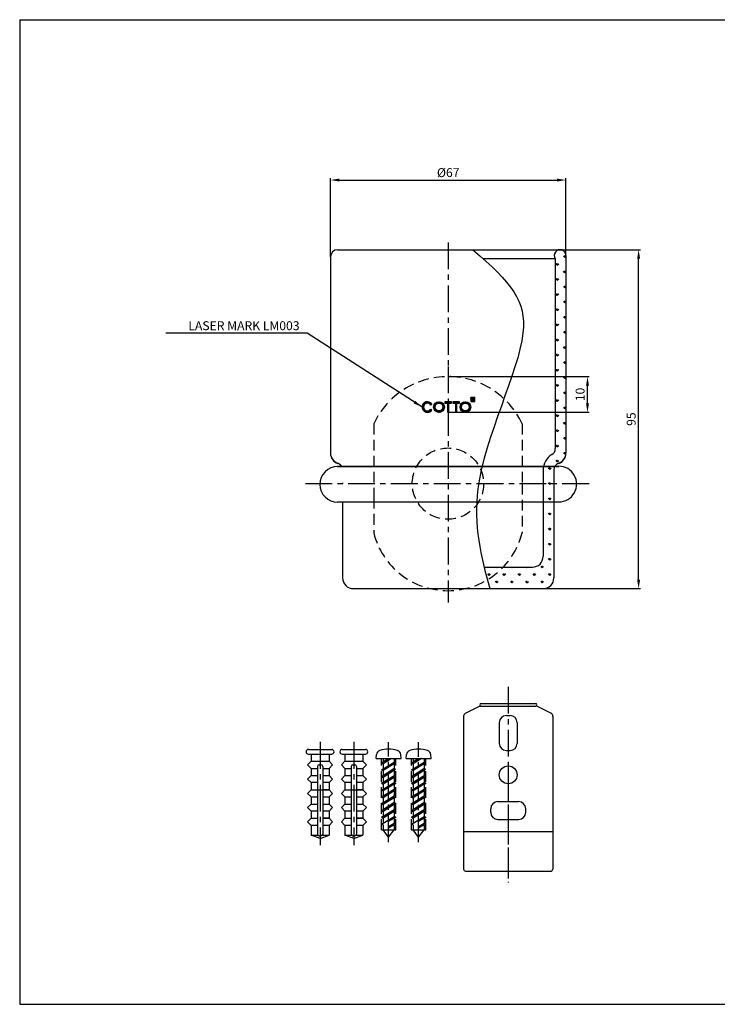
# Model space of a CAD drawing. Extents: x -258 to 133, y -993 to -717.
# Drawn here: x -258 to -63, y -993 to -717 of the extents above; entities that cross this region are included whole.
import ezdxf

# ---------------------------------------------------------------- set-up
doc = ezdxf.new("R2010")
doc.units = 0
doc.header["$LTSCALE"] = 6
doc.header["$MEASUREMENT"] = 0
doc.linetypes.add('CENTER', pattern=[2, 1.25, -0.25, 0.25, -0.25])
doc.linetypes.add('DASHED', pattern=[0.75, 0.5, -0.25])
doc.layers.add('LAYER_1', color=160, linetype='Continuous')
doc.layers.add('PHAN', color=2, linetype='Continuous')
doc.styles.add('ROMANS', font='romans', dxfattribs={"height": 2.5})

# ---------------------------------------------------------------- blocks, each defined once
blk = doc.blocks.new('1')
h = blk.add_hatch()
h.set_pattern_fill('ANSI31', color=1, style=0)
h.set_pattern_definition([(45, (757.25632, 65.64289), (-0.088388348, 0.088388348), [])])
h.paths.add_polyline_path([(-15.27, -6.95, 1), (-18.27, -6.95, 1)])
h.paths.add_polyline_path([(-15.67, -6.95, -1), (-17.87, -6.95, -1)], flags=16)
h.paths.add_polyline_path([(-7.88, -6.95, 1), (-10.88, -6.95, 1)])
h.paths.add_polyline_path([(-8.28, -6.95, -1), (-10.48, -6.95, -1)], flags=16)
h.paths.add_polyline_path([(-7.88, -4.22), (-7.88, -5.42), (-6.68, -5.42), (-6.68, -4.22)])
h.paths.add_polyline_path([(-19.05, -7.52, -3.621207), (-19.04, -6.39), (-18.75, -6.1, 3.20425), (-18.76, -7.81)])
h.paths.add_polyline_path([(-12.16, -5.88), (-12.16, -8.41), (-11.79, -8.41), (-11.79, -5.88), (-11.03, -5.88), (-11.03, -5.48), (-12.93, -5.48), (-12.93, -5.88)])
h.paths.add_polyline_path([(-14.36, -5.88), (-14.36, -8.41), (-13.99, -8.41), (-13.99, -5.88), (-13.23, -5.88), (-13.23, -5.48), (-15.12, -5.48), (-15.12, -5.88)])
at = {"color": 1}
for p, q in [((-19.05, -7.52), (-18.76, -7.81)), ((-18.75, -6.1), (-19.04, -6.39))]:
    blk.add_line(p, q, dxfattribs=at)
at = {"layer": 'LAYER_1', "color": 1}
for p, q in [((-13.23, -5.48), (-15.12, -5.48)), ((-15.12, -5.48), (-15.12, -5.88)), ((-13.23, -5.88), (-13.23, -5.48)), ((-11.03, -5.48), (-12.93, -5.48)), ((-12.93, -5.48), (-12.93, -5.88)), ((-11.03, -5.88), (-11.03, -5.48)), ((-7.88, -4.22), (-7.88, -5.42)), ((-7.88, -4.22), (-6.68, -4.22)), ((-7.88, -5.42), (-6.68, -5.42)), ((-6.68, -5.42), (-6.68, -4.22)), ((-15.12, -5.88), (-14.36, -5.88)), ((-14.36, -5.88), (-14.36, -8.41)), ((-13.99, -8.41), (-13.99, -5.88)), ((-13.99, -5.88), (-13.23, -5.88)), ((-12.93, -5.88), (-12.16, -5.88)), ((-12.16, -5.88), (-12.16, -8.41)), ((-11.79, -8.41), (-11.79, -5.88)), ((-11.79, -5.88), (-11.03, -5.88)), ((-14.36, -8.41), (-13.99, -8.41)), ((-12.16, -8.41), (-11.79, -8.41))]:
    blk.add_line(p, q, dxfattribs=at)
for centre, radius in [((-16.77, -6.95), 1.5), ((-9.38, -6.95), 1.5), ((-16.77, -6.95), 1.1), ((-9.38, -6.95), 1.1)]:
    blk.add_circle(centre, radius, dxfattribs=at)
for radius, start, end in [(1.5, 34.1538, 324.8243), (1.1, 30.284, 328.5338)]:
    blk.add_arc((-19.99, -6.95), radius, start, end, dxfattribs=at)

msp = doc.modelspace()

# ---------------------------------------------------------------- hatches: boundary and pattern name
h = msp.add_hatch()
h.set_pattern_fill('GRASS', color=1, scale=3, style=0)
h.set_pattern_definition([(90, (15.2862, -650.4933), (-2.12132, 2.12132), [0.5625, -3.68014]), (45, (15.2862, -650.4933), (-2.12132, 2.12132), [0.5625, -2.4375]), (135, (15.2862, -650.4933), (-2.12132, -2.12132), [0.5625, -2.4375])])
edge = h.paths.add_edge_path()
edge.add_line((-114.7, -870.92), (-128.25, -870.92))
edge.add_spline(control_points=[(-128.25, -870.92), (-127.76, -872.93), (-127.22, -874.93), (-126.67, -876.92)], knot_values=[95.017133, 95.017133, 95.017133, 95.017133, 101.062378, 101.062378, 101.062378, 101.062378], degree=3, periodic=0)
edge.add_line((-126.67, -876.92), (-111.7, -876.92))
edge.add_arc((-111.7, -873.92), 3, 270, 360)
edge.add_line((-108.7, -873.92), (-108.7, -843.66))
edge.add_arc((-106.7, -843.66), 2, 108.6629, 180, ccw=False)
edge.add_arc((-108.3, -838.92), 3, 288.6629, 360)
edge.add_line((-105.3, -838.92), (-105.3, -783.57))
edge.add_arc((-106.95, -783.57), 1.65, 0, 215.0968)
edge.add_line((-108.3, -784.52), (-108.3, -837.66))
edge.add_arc((-110.3, -837.66), 2, -59.0503, 0, ccw=False)
edge.add_arc((-106.7, -843.66), 5, 120.9497, 180)
edge.add_line((-111.7, -843.66), (-111.7, -867.92))
edge.add_arc((-114.7, -867.92), 3, 270, 360, ccw=False)

# ---------------------------------------------------------------- linework, layer by layer
at = {"color": 3}
for p, q in [((-171.3, -783.92), (-171.3, -761.9)), ((-168.8, -762.4), (-107.8, -762.4)), ((-105.3, -783.57), (-105.3, -761.9)), ((-107.3, -781.92), (-84.45, -781.92)), ((-84.95, -874.42), (-84.95, -784.42)), ((-138.3, -817.51), (-98.77, -817.51)), ((-99.27, -825.01), (-99.27, -820.01)), ((-138.3, -827.51), (-98.77, -827.51)), ((-111.7, -876.92), (-84.45, -876.92))]:
    msp.add_line(p, q, dxfattribs=at)
at = {"color": 4, "linetype": 'CENTER'}
for p, q in [((-138.3, -779.92), (-138.3, -814.64)), ((-138.3, -814.64), (-138.3, -880.78)), ((-178.34, -847.51), (-98.78, -847.51)), ((-121.49, -904.48), (-121.49, -958.16)), ((-174.21, -919.91), (-174.21, -948.8)), ((-164.75, -919.91), (-164.75, -948.8)), ((-155.01, -947.98), (-155.01, -919.96)), ((-146.6, -948.05), (-146.6, -919.96)), ((-121.49, -926.13), (-121.49, -959.29))]:
    msp.add_line(p, q, dxfattribs=at)
at = {"color": 6}
for p, q in [((-169.3, -781.92), (-107.3, -781.92)), ((-108.3, -784.52), (-128.43, -784.52)), ((-107.3, -842.71), (-169.29, -842.71)), ((-168.64, -842.71), (-107.95, -842.71)), ((-167.79, -847.46), (-168.04, -847.46)), ((-107.3, -852.71), (-169.29, -852.71)), ((-167.79, -853.66), (-168.04, -853.66)), ((-128.25, -870.92), (-114.7, -870.92)), ((-164.9, -876.92), (-111.7, -876.92)), ((-133.44, -911.82), (-129.34, -909.76)), ((-129.49, -909.84), (-113.85, -909.84)), ((-129.12, -909.1), (-113.85, -909.1)), ((-109.54, -911.82), (-113.63, -909.76)), ((-133.99, -912.72), (-133.99, -955.6)), ((-121.99, -912.51), (-120.99, -912.51)), ((-108.99, -912.72), (-108.99, -955.6)), ((-123.99, -914.51), (-123.99, -920.31)), ((-118.99, -914.51), (-118.99, -920.31)), ((-177.47, -922.02), (-170.96, -922.02)), ((-177.47, -923.32), (-170.96, -923.32)), ((-176.71, -923.32), (-176.71, -925.32)), ((-171.71, -923.32), (-171.71, -925.32)), ((-168, -922.02), (-161.49, -922.02)), ((-168, -923.32), (-161.49, -923.32)), ((-167.25, -923.32), (-167.25, -925.32)), ((-162.25, -923.32), (-162.25, -925.32)), ((-121.99, -922.31), (-120.99, -922.31)), ((-176.71, -925.32), (-177.71, -926.32)), ((-177.71, -926.32), (-176.71, -927.32)), ((-176.71, -925.32), (-171.71, -925.32)), ((-176.71, -927.32), (-174.96, -927.32)), ((-176.71, -927.32), (-176.71, -929.32)), ((-174.96, -926.8), (-174.96, -945.72)), ((-174.46, -926.3), (-173.96, -926.3)), ((-173.46, -926.8), (-173.46, -945.72)), ((-173.46, -927.32), (-171.71, -927.32)), ((-171.71, -925.32), (-170.71, -926.32)), ((-170.71, -926.32), (-171.71, -927.32)), ((-171.71, -927.32), (-171.71, -929.32)), ((-167.25, -925.32), (-168.25, -926.32)), ((-168.25, -926.32), (-167.25, -927.32)), ((-167.25, -925.32), (-162.25, -925.32)), ((-167.25, -927.32), (-165.5, -927.32)), ((-167.25, -927.32), (-167.25, -929.32)), ((-165.5, -926.8), (-165.5, -945.72)), ((-165, -926.3), (-164.5, -926.3)), ((-164, -926.8), (-164, -945.72)), ((-164, -927.32), (-162.25, -927.32)), ((-162.25, -925.32), (-161.25, -926.32)), ((-161.25, -926.32), (-162.25, -927.32)), ((-162.25, -927.32), (-162.25, -929.32)), ((-176.71, -929.32), (-177.71, -930.32)), ((-176.71, -929.32), (-174.96, -929.32)), ((-173.46, -929.32), (-171.71, -929.32)), ((-171.71, -929.32), (-170.71, -930.32)), ((-167.25, -929.32), (-168.25, -930.32)), ((-167.25, -929.32), (-165.5, -929.32)), ((-164, -929.32), (-162.25, -929.32)), ((-162.25, -929.32), (-161.25, -930.32)), ((-177.71, -930.32), (-176.71, -931.32)), ((-174.96, -931.32), (-176.71, -931.32)), ((-176.71, -931.32), (-176.71, -933.32)), ((-171.71, -931.32), (-173.46, -931.32)), ((-170.71, -930.32), (-171.71, -931.32)), ((-171.71, -931.32), (-171.71, -933.32)), ((-168.25, -930.32), (-167.25, -931.32)), ((-165.5, -931.32), (-167.25, -931.32)), ((-167.25, -931.32), (-167.25, -933.32)), ((-162.25, -931.32), (-164, -931.32)), ((-161.25, -930.32), (-162.25, -931.32)), ((-162.25, -931.32), (-162.25, -933.32)), ((-176.71, -933.32), (-177.71, -934.32)), ((-177.71, -934.32), (-176.71, -935.32)), ((-176.71, -933.32), (-171.71, -933.32)), ((-176.71, -935.32), (-174.96, -935.32)), ((-176.71, -935.32), (-176.71, -937.32)), ((-171.71, -933.32), (-173.46, -933.32)), ((-173.46, -935.32), (-171.71, -935.32)), ((-171.71, -933.32), (-170.71, -934.32)), ((-170.71, -934.32), (-171.71, -935.32)), ((-171.71, -935.32), (-171.71, -937.32)), ((-167.25, -933.32), (-168.25, -934.32)), ((-168.25, -934.32), (-167.25, -935.32)), ((-167.25, -933.32), (-162.25, -933.32)), ((-167.25, -935.32), (-165.5, -935.32)), ((-167.25, -935.32), (-167.25, -937.32)), ((-162.25, -933.32), (-164, -933.32)), ((-164, -935.32), (-162.25, -935.32)), ((-162.25, -933.32), (-161.25, -934.32)), ((-161.25, -934.32), (-162.25, -935.32)), ((-162.25, -935.32), (-162.25, -937.32)), ((-176.71, -937.32), (-177.71, -938.32)), ((-177.71, -938.32), (-176.71, -939.32)), ((-176.71, -937.32), (-174.96, -937.32)), ((-173.46, -937.32), (-171.71, -937.32)), ((-171.71, -937.32), (-170.71, -938.32)), ((-170.71, -938.32), (-171.71, -939.32)), ((-167.25, -937.32), (-168.25, -938.32)), ((-168.25, -938.32), (-167.25, -939.32)), ((-167.25, -937.32), (-165.5, -937.32)), ((-164, -937.32), (-162.25, -937.32)), ((-162.25, -937.32), (-161.25, -938.32)), ((-161.25, -938.32), (-162.25, -939.32)), ((-124.39, -936.64), (-118.59, -936.64)), ((-174.96, -939.32), (-176.71, -939.32)), ((-176.71, -939.32), (-176.71, -941.32)), ((-171.71, -939.32), (-173.46, -939.32)), ((-171.71, -939.32), (-171.71, -941.32)), ((-165.5, -939.32), (-167.25, -939.32)), ((-167.25, -939.32), (-167.25, -941.32)), ((-162.25, -939.32), (-164, -939.32)), ((-162.25, -939.32), (-162.25, -941.32)), ((-126.39, -939.64), (-126.39, -938.64)), ((-116.59, -939.64), (-116.59, -938.64)), ((-176.71, -941.32), (-177.71, -942.32)), ((-177.71, -942.32), (-176.71, -943.32)), ((-176.71, -941.32), (-174.96, -941.32)), ((-174.96, -943.32), (-176.71, -943.32)), ((-176.71, -943.32), (-176.71, -946.02)), ((-171.71, -941.32), (-173.46, -941.32)), ((-173.46, -941.32), (-171.71, -941.32)), ((-171.71, -943.32), (-173.46, -943.32)), ((-171.71, -941.32), (-170.71, -942.32)), ((-170.71, -942.32), (-171.71, -943.32)), ((-171.71, -943.32), (-171.71, -946.02)), ((-167.25, -941.32), (-168.25, -942.32)), ((-168.25, -942.32), (-167.25, -943.32)), ((-167.25, -941.32), (-165.5, -941.32)), ((-165.5, -943.32), (-167.25, -943.32)), ((-167.25, -943.32), (-167.25, -946.02)), ((-162.25, -941.32), (-164, -941.32)), ((-164, -941.32), (-162.25, -941.32)), ((-162.25, -943.32), (-164, -943.32)), ((-162.25, -941.32), (-161.25, -942.32)), ((-161.25, -942.32), (-162.25, -943.32)), ((-162.25, -943.32), (-162.25, -946.02)), ((-124.39, -941.64), (-118.59, -941.64)), ((-176.71, -946.02), (-174.96, -946.02)), ((-174.21, -947.02), (-176.71, -946.02)), ((-174.46, -946.22), (-173.96, -946.22)), ((-174.21, -947.02), (-171.71, -946.02)), ((-173.46, -946.02), (-171.71, -946.02)), ((-167.25, -946.02), (-165.5, -946.02)), ((-164.75, -947.02), (-167.25, -946.02)), ((-165, -946.22), (-164.5, -946.22)), ((-164.75, -947.02), (-162.25, -946.02)), ((-164, -946.02), (-162.25, -946.02)), ((-155.01, -946.56), (-156.56, -944.56)), ((-155.01, -946.56), (-153.46, -944.56)), ((-146.6, -946.56), (-148.15, -944.56)), ((-146.6, -946.56), (-145.05, -944.56)), ((-133.99, -945), (-108.99, -945)), ((-133.49, -956.1), (-109.49, -956.1))]:
    msp.add_line(p, q, dxfattribs=at)
at = {"color": 6, "linetype": 'Continuous'}
for p, q in [((-105.3, -783.57), (-105.3, -838.92)), ((-171.3, -783.92), (-171.3, -838.92)), ((-108.3, -784.52), (-108.3, -837.66)), ((-169.29, -842.71), (-107.3, -842.71)), ((-111.7, -843.66), (-111.7, -867.92)), ((-108.7, -843.66), (-108.7, -873.92)), ((-167.9, -852.71), (-167.9, -858.91)), ((-167.9, -858.91), (-167.9, -873.92)), ((-158.51, -924.56), (-158.41, -923.44)), ((-158.51, -924.56), (-151.51, -924.56)), ((-157.01, -925.79), (-155.1, -924.56)), ((-154.55, -924.56), (-157.01, -925.79)), ((-154.22, -924.56), (-156.56, -926.04)), ((-156.56, -924.56), (-156.56, -925.5)), ((-153.46, -924.56), (-153.46, -925.54)), ((-151.51, -924.56), (-151.6, -923.44)), ((-150.1, -924.56), (-150, -923.44)), ((-150.1, -924.56), (-143.1, -924.56)), ((-148.6, -925.79), (-146.69, -924.56)), ((-146.14, -924.56), (-148.6, -925.79)), ((-145.82, -924.56), (-148.15, -926.04)), ((-148.15, -924.56), (-148.15, -925.5)), ((-145.05, -924.56), (-145.05, -925.54)), ((-143.1, -924.56), (-143.2, -923.44)), ((-157.01, -927.69), (-153.46, -925.54)), ((-153.01, -925.79), (-157.01, -927.69)), ((-157.01, -925.79), (-156.56, -926.04)), ((-156.56, -925.06), (-156.56, -925.54)), ((-153.46, -926.04), (-156.56, -927.94)), ((-156.56, -926.04), (-156.56, -927.42)), ((-153.46, -925.06), (-153.46, -925.54)), ((-153.01, -925.79), (-153.46, -925.54)), ((-153.46, -926.04), (-153.01, -925.79)), ((-153.46, -926.04), (-153.46, -927.45)), ((-148.6, -927.69), (-145.05, -925.54)), ((-144.6, -925.79), (-148.6, -927.69)), ((-148.6, -925.79), (-148.15, -926.04)), ((-148.15, -925.06), (-148.15, -925.54)), ((-145.05, -926.04), (-148.15, -927.94)), ((-148.15, -926.04), (-148.15, -927.42)), ((-145.05, -925.06), (-145.05, -925.54)), ((-144.6, -925.79), (-145.05, -925.54)), ((-145.05, -926.04), (-144.6, -925.79)), ((-145.05, -926.04), (-145.05, -927.45)), ((-157.01, -929.6), (-153.57, -927.39)), ((-153.1, -927.65), (-157.01, -929.6)), ((-157.01, -927.69), (-156.56, -927.94)), ((-157.01, -931.5), (-153.46, -929.35)), ((-153.01, -929.6), (-157.01, -931.5)), ((-157.01, -929.6), (-156.56, -929.85)), ((-153.09, -927.65), (-156.56, -929.85)), ((-156.56, -927.94), (-156.56, -929.31)), ((-153.46, -929.85), (-156.56, -931.75)), ((-156.56, -929.85), (-156.56, -931.23)), ((-153.09, -927.65), (-153.57, -927.39)), ((-153.46, -927.89), (-153.46, -929.35)), ((-153.01, -929.6), (-153.46, -929.35)), ((-153.46, -929.85), (-153.01, -929.6)), ((-153.46, -929.85), (-153.46, -931.25)), ((-148.6, -929.6), (-145.17, -927.39)), ((-144.69, -927.65), (-148.6, -929.6)), ((-148.6, -927.69), (-148.15, -927.94)), ((-148.6, -931.5), (-145.05, -929.35)), ((-144.6, -929.6), (-148.6, -931.5)), ((-148.6, -929.6), (-148.15, -929.85)), ((-144.68, -927.65), (-148.15, -929.85)), ((-148.15, -927.94), (-148.15, -929.31)), ((-145.05, -929.85), (-148.15, -931.75)), ((-148.15, -929.85), (-148.15, -931.23)), ((-144.68, -927.65), (-145.17, -927.39)), ((-145.05, -927.89), (-145.05, -929.35)), ((-144.6, -929.6), (-145.05, -929.35)), ((-145.05, -929.85), (-144.6, -929.6)), ((-145.05, -929.85), (-145.05, -931.25)), ((-157.01, -933.41), (-153.46, -931.25)), ((-153.01, -931.5), (-157.01, -933.41)), ((-157.01, -931.5), (-156.56, -931.75)), ((-153.46, -931.75), (-156.56, -933.66)), ((-156.56, -931.75), (-156.56, -933.13)), ((-153.01, -931.5), (-153.46, -931.25)), ((-153.46, -931.75), (-153.01, -931.5)), ((-153.46, -931.69), (-153.46, -933.16)), ((-148.6, -933.41), (-145.05, -931.25)), ((-144.6, -931.5), (-148.6, -933.41)), ((-148.6, -931.5), (-148.15, -931.75)), ((-145.05, -931.75), (-148.15, -933.66)), ((-148.15, -931.75), (-148.15, -933.13)), ((-144.6, -931.5), (-145.05, -931.25)), ((-145.05, -931.75), (-144.6, -931.5)), ((-145.05, -931.69), (-145.05, -933.16)), ((-157.01, -935.31), (-153.46, -933.16)), ((-153.01, -933.41), (-157.01, -935.31)), ((-157.01, -933.41), (-156.56, -933.66)), ((-157.01, -937.21), (-153.46, -935.06)), ((-153.01, -935.31), (-157.01, -937.21)), ((-157.01, -935.31), (-156.56, -935.56)), ((-153.46, -933.66), (-156.56, -935.56)), ((-156.56, -933.66), (-156.56, -935.03)), ((-153.46, -935.56), (-156.56, -937.46)), ((-156.56, -935.56), (-156.56, -936.94)), ((-153.01, -933.41), (-153.46, -933.16)), ((-153.46, -933.66), (-153.01, -933.41)), ((-153.46, -933.66), (-153.46, -935.06)), ((-153.01, -935.31), (-153.46, -935.06)), ((-153.46, -935.56), (-153.01, -935.31)), ((-153.46, -935.49), (-153.46, -936.96)), ((-148.6, -935.31), (-145.05, -933.16)), ((-144.6, -933.41), (-148.6, -935.31)), ((-148.6, -933.41), (-148.15, -933.66)), ((-148.6, -937.21), (-145.05, -935.06)), ((-144.6, -935.31), (-148.6, -937.21)), ((-148.6, -935.31), (-148.15, -935.56)), ((-145.05, -933.66), (-148.15, -935.56)), ((-148.15, -933.66), (-148.15, -935.03)), ((-145.05, -935.56), (-148.15, -937.46)), ((-148.15, -935.56), (-148.15, -936.94)), ((-144.6, -933.41), (-145.05, -933.16)), ((-145.05, -933.66), (-144.6, -933.41)), ((-145.05, -933.66), (-145.05, -935.06)), ((-144.6, -935.31), (-145.05, -935.06)), ((-145.05, -935.56), (-144.6, -935.31)), ((-145.05, -935.49), (-145.05, -936.96)), ((-157.01, -939.12), (-153.57, -936.9)), ((-153.1, -937.16), (-157.01, -939.12)), ((-157.01, -937.21), (-156.56, -937.46)), ((-157.01, -937.21), (-156.56, -937.46)), ((-153.09, -937.17), (-156.56, -939.37)), ((-156.56, -937.46), (-156.56, -938.56)), ((-156.56, -937.46), (-156.56, -938.83)), ((-153.09, -937.17), (-153.57, -936.9)), ((-153.46, -937.4), (-153.46, -938.87)), ((-148.6, -939.12), (-145.17, -936.9)), ((-144.69, -937.16), (-148.6, -939.12)), ((-148.6, -937.21), (-148.15, -937.46)), ((-148.6, -937.21), (-148.15, -937.46)), ((-144.68, -937.17), (-148.15, -939.37)), ((-148.15, -937.46), (-148.15, -938.56)), ((-148.15, -937.46), (-148.15, -938.83)), ((-144.68, -937.17), (-145.17, -936.9)), ((-145.05, -937.4), (-145.05, -938.87)), ((-157.01, -941.02), (-153.46, -938.87)), ((-153.01, -939.12), (-157.01, -941.02)), ((-157.01, -939.12), (-156.56, -939.37)), ((-157.01, -942.92), (-153.46, -940.77)), ((-157.01, -941.02), (-156.56, -941.27)), ((-153.46, -939.37), (-156.56, -941.27)), ((-156.56, -939.37), (-156.56, -940.75)), ((-153.01, -941.02), (-155.01, -941.97)), ((-153.01, -939.12), (-153.46, -938.87)), ((-153.46, -939.37), (-153.01, -939.12)), ((-153.46, -939.37), (-153.46, -940.77)), ((-153.01, -941.02), (-153.46, -940.77)), ((-153.46, -941.27), (-153.01, -941.02)), ((-148.6, -941.02), (-145.05, -938.87)), ((-144.6, -939.12), (-148.6, -941.02)), ((-148.6, -939.12), (-148.15, -939.37)), ((-148.6, -942.92), (-145.05, -940.77)), ((-148.6, -941.02), (-148.15, -941.27)), ((-145.05, -939.37), (-148.15, -941.27)), ((-148.15, -939.37), (-148.15, -940.75)), ((-144.6, -941.02), (-146.6, -941.97)), ((-144.6, -939.12), (-145.05, -938.87)), ((-145.05, -939.37), (-144.6, -939.12)), ((-145.05, -939.37), (-145.05, -940.77)), ((-144.6, -941.02), (-145.05, -940.77)), ((-145.05, -941.27), (-144.6, -941.02)), ((-157.01, -942.92), (-156.56, -943.17)), ((-156.56, -941.27), (-156.56, -942.65)), ((-156.56, -943.17), (-156.56, -944.56)), ((-153.46, -941.27), (-155.01, -942.22)), ((-155.01, -943.61), (-153.46, -942.67)), ((-153.01, -942.92), (-155.01, -943.87)), ((-153.46, -943.17), (-155.01, -944.12)), ((-153.46, -941.21), (-153.46, -942.67)), ((-153.01, -942.92), (-153.46, -942.67)), ((-153.46, -943.17), (-153.01, -942.92)), ((-153.46, -943.17), (-153.46, -944.56)), ((-148.6, -942.92), (-148.15, -943.17)), ((-148.15, -941.27), (-148.15, -942.65)), ((-148.15, -943.17), (-148.15, -944.56)), ((-145.05, -941.27), (-146.6, -942.22)), ((-146.6, -943.61), (-145.05, -942.67)), ((-144.6, -942.92), (-146.6, -943.87)), ((-145.05, -943.17), (-146.6, -944.12)), ((-145.05, -941.21), (-145.05, -942.67)), ((-144.6, -942.92), (-145.05, -942.67)), ((-145.05, -943.17), (-144.6, -942.92)), ((-145.05, -943.17), (-145.05, -944.56)), ((-157.01, -944.56), (-156.65, -944.56)), ((-156.65, -944.56), (-153.57, -944.56)), ((-153.46, -944.56), (-153.01, -944.56)), ((-148.6, -944.56), (-148.25, -944.56)), ((-148.25, -944.56), (-145.16, -944.56)), ((-145.05, -944.56), (-144.6, -944.56))]:
    msp.add_line(p, q, dxfattribs=at)
at = {"color": 1, "linetype": 'DASHED'}
for p, q in [((-159.18, -830.7), (-159.18, -851.51)), ((-117.58, -830.7), (-117.58, -847.51)), ((-117.58, -847.51), (-117.58, -861.31)), ((-159.18, -851.51), (-159.18, -861.31)), ((-157.01, -944.56), (-157.01, -924.56)), ((-153.01, -944.56), (-153.01, -924.56)), ((-148.6, -944.56), (-148.6, -924.56)), ((-144.6, -944.56), (-144.6, -924.56))]:
    msp.add_line(p, q, dxfattribs=at)
at = {"color": 3}
msp.add_lwpolyline([(-145.69, -825.99), (-177.85, -805.31), (-217.44, -805.31)], dxfattribs=at)
at = {"color": 1, "linetype": 'DASHED'}
msp.add_circle((-138.38, -847.51), 10, dxfattribs=at)
at = {"color": 6}
msp.add_circle((-121.49, -929.14), 2.5, dxfattribs=at)
for centre, radius, start, end in [((-169.3, -783.92), 2, 90, 180), ((-106.95, -783.57), 1.65, 0, 215.0968), ((-168.3, -838.92), 3, 180, 251.3371), ((-168.3, -838.99), 3, 180, 251.3371), ((-110.3, -837.66), 2, 300.9497, 360), ((-108.3, -838.92), 3, 288.6629, 360), ((-108.3, -838.99), 3, 288.6629, 360), ((-169.9, -843.66), 2, 28.321, 71.3371), ((-106.7, -843.66), 5, 120.9497, 180), ((-106.7, -843.66), 2, 108.6629, 180), ((-169.29, -847.71), 5, 90, 270), ((-169.9, -843.72), 2, 30.4245, 71.3371), ((-106.7, -843.72), 2, 108.6629, 149.5752), ((-107.31, -847.64), 5, 270.1242, 90.1242), ((-114.7, -867.92), 3, 270, 360), ((-164.9, -873.92), 3, 180, 270), ((-111.7, -873.92), 3, 270, 360), ((-129.12, -909.47), 0.368, 90, 270), ((-113.85, -909.47), 0.368, 270, 90), ((-132.99, -912.72), 1, 116.7053, 180), ((-121.99, -914.51), 2, 90, 180), ((-120.99, -914.51), 2, 0, 90), ((-109.99, -912.72), 1, 0, 63.2947), ((-121.99, -920.31), 2, 180, 270), ((-120.99, -920.31), 2, 270, 360), ((-177.47, -922.67), 0.65, 90, 270), ((-170.96, -922.67), 0.65, 270, 90), ((-168, -922.67), 0.65, 90, 270), ((-161.49, -922.67), 0.65, 270, 90), ((-174.46, -926.8), 0.5, 90, 180), ((-173.96, -926.8), 0.5, 0, 90), ((-165, -926.8), 0.5, 90, 180), ((-164.5, -926.8), 0.5, 0, 90), ((-124.39, -938.64), 2, 90, 180), ((-118.59, -938.64), 2, 0, 90), ((-124.39, -939.64), 2, 180, 270), ((-118.59, -939.64), 2, 270, 360), ((-174.46, -945.72), 0.5, 180, 270), ((-173.96, -945.72), 0.5, 270, 360), ((-165, -945.72), 0.5, 180, 270), ((-164.5, -945.72), 0.5, 270, 360), ((-133.49, -955.6), 0.5, 180, 270), ((-109.49, -955.6), 0.5, 270, 360)]:
    msp.add_arc(centre, radius, start, end, dxfattribs=at)
at = {"color": 1, "linetype": 'DASHED'}
for centre, radius, start, end in [((-138.38, -840.49), 22.99, 25.2064, 154.7936), ((-138.38, -856.05), 21.46, 194.199, 345.801)]:
    msp.add_arc(centre, radius, start, end, dxfattribs=at)
at = {"color": 6, "linetype": 'Continuous'}
for centre, radius, start, end in [((-157.11, -923.56), 1.3, 105.8809, 175), ((-155.01, -930.96), 9, 74.1191, 105.8809), ((-152.9, -923.56), 1.3, 5, 74.1191), ((-148.71, -923.56), 1.3, 105.8809, 175), ((-146.6, -930.96), 9, 74.1191, 105.8809), ((-144.49, -923.56), 1.3, 5, 74.1191)]:
    msp.add_arc(centre, radius, start, end, dxfattribs=at)
at = {"color": 6}
msp.add_open_spline([(-131.38, -781.92), (-120.61, -791.27), (-111.06, -802.49), (-134.48, -846.04), (-129.14, -868), (-126.67, -876.92)], degree=3, knots=[2.768325, 2.768325, 2.768325, 2.768325, 34.502302, 74.038302, 101.062378, 101.062378, 101.062378, 101.062378], dxfattribs=at)
at = {"color": 3}
for points in [[(-171.3, -762.4), (-168.8, -762.82), (-168.8, -761.99)], [(-105.3, -762.4), (-107.8, -762.82), (-107.8, -761.99)], [(-84.95, -781.92), (-84.53, -784.42), (-85.37, -784.42)], [(-99.27, -817.51), (-98.85, -820.01), (-99.68, -820.01)], [(-145.7, -825.99), (-147.58, -824.29), (-148.03, -824.99)], [(-99.27, -827.51), (-98.85, -825.01), (-99.68, -825.01)], [(-84.95, -876.92), (-84.53, -874.42), (-85.37, -874.42)]]:
    msp.add_solid(points, dxfattribs=at)
at = {"layer": 'DEFPOINTS', "color": 3}
for p in [(-107.3, -781.92), (-105.3, -783.57), (-171.3, -783.92), (-138.38, -817.51), (-138.29, -827.51), (-111.7, -876.92)]:
    msp.add_point(p, dxfattribs=at)
at = {"layer": 'DEFPOINTS', "color": 1}
msp.add_point((-159.18, -830.7), dxfattribs=at)
at = {"layer": 'DEFPOINTS', "color": 1, "linetype": 'DASHED'}
msp.add_point((-117.58, -830.7), dxfattribs=at)
at = {"layer": 'PHAN', "color": 7}
for p, q in [((-258.39, -717.45), (-258.39, -993.45)), ((-258.39, -717.45), (132.61, -717.45)), ((-258.39, -993.45), (132.61, -993.45))]:
    msp.add_line(p, q, dxfattribs=at)

# ---------------------------------------------------------------- block references
at = {"color": 6}
msp.add_blockref('1', (-124.12, -819.09), dxfattribs=at)

# ---------------------------------------------------------------- texts
at = {"color": 3, "char_height": 2.5, "style": 'ROMANS'}
for s, insert, attachment_point in [('%%C67', (-138.3, -760.65), 5), ('LASER MARK LM003', (-179.96, -803.56), 6)]:
    msp.add_mtext(s, dxfattribs=dict(at, insert=insert, attachment_point=attachment_point))
at = {"color": 3, "char_height": 2.5, "attachment_point": 5, "rotation": 90, "style": 'ROMANS'}
for s, insert in [('10', (-101.02, -822.51)), ('95', (-86.7, -829.42))]:
    msp.add_mtext(s, dxfattribs=dict(at, insert=insert))

doc.saveas('drawing.dxf')
